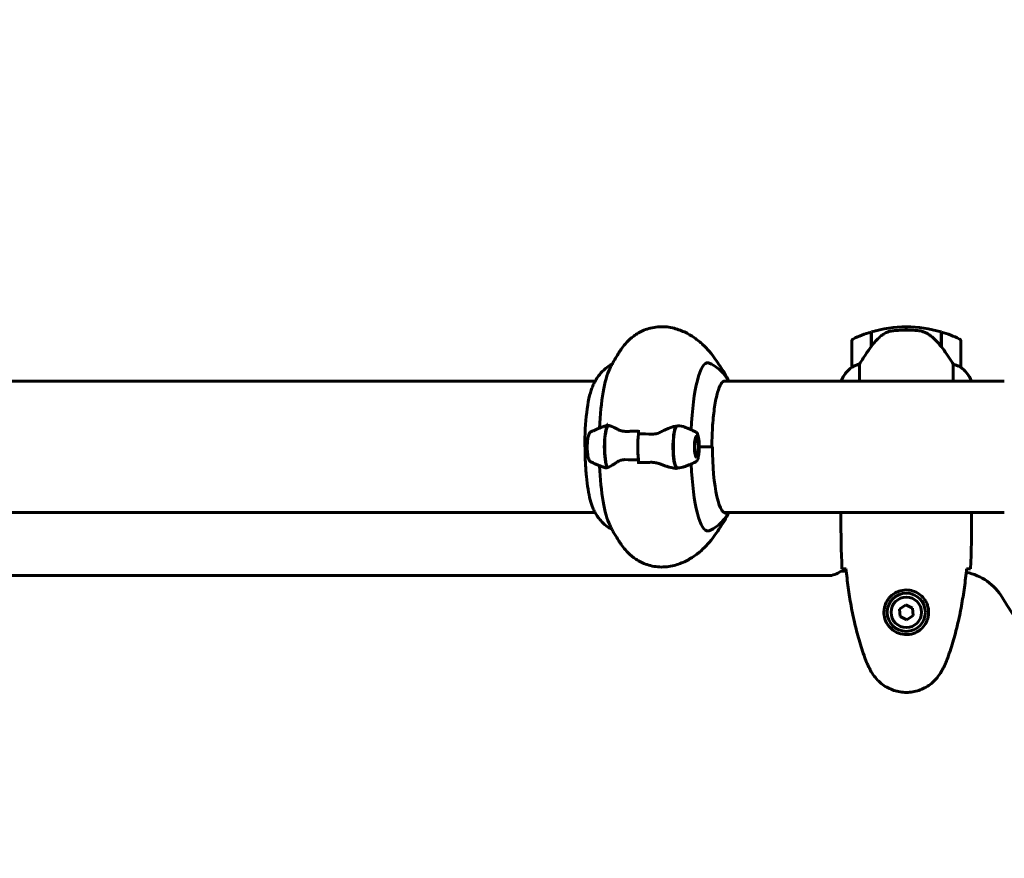
# Model space of a CAD drawing. Units: millimetres. Extents: x 961 to 11497, y -2274 to 9369.
# Drawn here: x 4211 to 4663, y 3347 to 3732 of the extents above; entities that cross this region are included whole.
import ezdxf

# ---------------------------------------------------------------- set-up
doc = ezdxf.new("R2010")
doc.units = ezdxf.units.MM
doc.header["$LTSCALE"] = 35
doc.layers.add('Widoczne (ISO)', color=7, linetype='Continuous', lineweight=60)
doc.layers.add('Wymiar (ISO)', color=7, linetype='Continuous', lineweight=18, true_color=0x00803f)
doc.styles.add('Tekst etykiety (ISO)', font='tahoma.ttf')
doc.dimstyles.new('Domyślne (ISO)', dxfattribs={"dimscale": 35, "dimtxt": 3.5, "dimasz": 2.5, "dimexe": 3.175, "dimexo": 0, "dimgap": 0.762, "dimtad": 1, "dimtoh": 1, "dimdec": 0, "dimrnd": 1e-08, "dimzin": 0, "dimtxsty": 'Tekst etykiety (ISO)', "dimcen": 0.09, "dimdle": 10, "dimclrd": 256, "dimclre": 256, "dimclrt": 256, "dimadec": 0, "dimazin": 0, "dimtfac": 0.714286, "dimtdec": 0, "dimtmove": 0, "dimatfit": 3, "dimfxl": 1, "dimtolj": 1, "dimtzin": 0, "dimlwd": 50, "dimlwe": 50, "dimarcsym": 0})

# ---------------------------------------------------------------- blocks, each defined once
blk = doc.blocks.new('*D8')
at = {"layer": 'Defpoints', "color": 0, "transparency": 16777216}
for p in [(9128.78, 4883.05), (1378.26, 4049.71), (9128.78, 3346.77)]:
    blk.add_point(p, dxfattribs=at)
at = {"layer": 'Wymiar (ISO)', "lineweight": 50, "transparency": 16777216}
for p, q in [((1378.26, 4049.71), (1378.26, 4994.18)), ((9128.78, 3346.77), (9128.78, 4994.18)), ((1465.76, 4883.05), (9041.28, 4883.05))]:
    blk.add_line(p, q, dxfattribs=at)
at = {"layer": 'Wymiar (ISO)', "transparency": 16777216}
for points in [[(1465.76, 4897.64), (1465.76, 4868.47), (1378.26, 4883.05)], [(9041.28, 4897.64), (9041.28, 4868.47), (9128.78, 4883.05)]]:
    blk.add_solid(points, dxfattribs=at)
at = {"layer": 'Wymiar (ISO)', "lineweight": 50, "transparency": 16777216, "insert": (5253.52, 5035.19), "char_height": 122.5, "attachment_point": 2, "style": 'Tekst etykiety (ISO)'}
blk.add_mtext('\\A1;7751', dxfattribs=at)

msp = doc.modelspace()

# ---------------------------------------------------------------- linework, layer by layer
at = {"layer": 'Widoczne (ISO)'}
for p, q in [((4618.4, 3589.42), (4618.4, 3590.92)), ((4618.4, 3590.92), (4618.4, 3589.42)), ((4602.2, 3581.72), (4602.2, 3588.53)), ((4602.4, 3582), (4602.4, 3588.59)), ((4634.4, 3588.59), (4634.4, 3581.81)), ((4634.6, 3588.53), (4634.6, 3581.72)), ((4593.4, 3584.42), (4593.4, 3572.42)), ((4602.4, 3583.47), (4602.2, 3583.47)), ((4602.2, 3583.36), (4602.4, 3583.36)), ((4602.4, 3583.09), (4602.2, 3583.09)), ((4602.4, 3583.03), (4602.2, 3583.03)), ((4602.2, 3582.5), (4602.4, 3582.5)), ((4602.4, 3582.28), (4602.2, 3582.28)), ((4602.26, 3581.8), (4602.2, 3581.8)), ((4634.6, 3583.47), (4634.4, 3583.47)), ((4634.4, 3583.36), (4634.6, 3583.36)), ((4634.6, 3583.09), (4634.4, 3583.09)), ((4634.6, 3583.03), (4634.4, 3583.03)), ((4634.4, 3582.5), (4634.6, 3582.5)), ((4634.6, 3582.28), (4634.4, 3582.28)), ((4634.6, 3581.8), (4634.41, 3581.8)), ((4634.6, 3581.72), (4634.6, 3581.52)), ((4643.4, 3572.42), (4643.4, 3584.42)), ((4596.92, 3565.92), (4596.92, 3573.82)), ((4639.89, 3573.82), (4639.89, 3565.92)), ((4475.53, 3565.92), (4039.91, 3565.92)), ((4663.4, 3565.92), (4534.54, 3565.92)), ((4588.49, 3566.18), (4588.49, 3565.92)), ((4588.68, 3566.47), (4588.68, 3565.92)), ((4648.31, 3565.92), (4648.31, 3566.18)), ((4495.44, 3541.7), (4495.44, 3543.43)), ((4522.3, 3539.73), (4521.74, 3540.31)), ((4471.92, 3535.77), (4470.79, 3535.77)), ((4471.92, 3535.77), (4470.92, 3535.77)), ((4523.34, 3535.77), (4529.39, 3535.77)), ((4523.34, 3535.77), (4529.06, 3535.77)), ((4522.3, 3531.8), (4521.74, 3531.22)), ((4495.44, 3529.83), (4495.44, 3528.1)), ((4040.07, 3505.62), (4475.53, 3505.62)), ((4534.81, 3505.62), (4663.4, 3505.62)), ((4588.4, 3503.32), (4588.4, 3505.07)), ((4648.4, 3503.32), (4648.4, 3505.07)), ((4582.4, 3476.62), (4074.4, 3476.62)), ((4590.82, 3478.62), (4588.4, 3478.62)), ((4618.14, 3463.22), (4615.28, 3461.26)), ((4621.26, 3461.72), (4618.14, 3463.22)), ((4615.28, 3461.26), (4615.54, 3457.81)), ((4618.67, 3456.31), (4621.53, 3458.27)), ((4621.53, 3458.27), (4621.26, 3461.72)), ((4615.54, 3457.81), (4618.67, 3456.31))]:
    msp.add_line(p, q, dxfattribs=at)
for radius in [8.75, 7]:
    msp.add_circle((4618.4, 3459.77), radius, dxfattribs=at)
for centre, radius, start, end in [((4618.4, 3534.8), 56.11, 90, 106.567), ((4618.4, 3534.8), 56.11, 73.433, 90), ((4594.4, 3584.42), 1, 115.8148, 180), ((4618.4, 3534.8), 56.11, 106.7801, 115.8148), ((4618.4, 3534.8), 56.11, 64.1852, 73.2199), ((4642.4, 3584.42), 1, 0, 64.1852), ((4603.11, 3559.68), 16, 127.3693, 156.0245), ((4603.11, 3559.68), 16, 127.3693, 154.0172), ((4594.4, 3572.42), 1, 180, 181.4176), ((4642.4, 3572.42), 1, 358.5824, 0), ((4633.69, 3559.68), 16, 25.9828, 52.6307), ((4633.69, 3559.68), 16, 23.9755, 52.6307), ((4589.18, 3566.47), 0.5, 154.0172, 180), ((4588.9, 3566.47), 0.5, 215.3151, 243.6624), ((4582.4, 3486.62), 10, 270, 306.8699), ((4641.1, 3453.62), 25, 30.8931, 78.8636), ((4778.4, 3535.77), 135, 210.8931, 239.1069)]:
    msp.add_arc(centre, radius, start, end, dxfattribs=at)
for centre, major_axis, ratio, start_param, end_param in [((4633.95, 3580.21), (8.81, -12.43), 0.085282, 1.617053, 1.638924), ((4485.13, 3535.77), (0, 38.66), 0.200282, 0.385077, 1.344845), ((4527.23, 3535.77), (0, 38.66), 0.200282, 6.236724, 7.649824), ((4476.88, 3535.77), (0, 30.41), 0.200282, 0.477627, 1.570796), ((4481.77, 3535.77), (0, 10.11), 0.200282, 0.332326, 2.809266), ((4481.96, 3535.77), (0, 10.17), 0.200282, 0.23768, 2.781886), ((4490.31, 3535.77), (0, -46.93), 0.200282, 4.488014, 4.50731), ((4513.31, 3535.77), (0, -10.17), 0.200282, 3.501299, 6.047105), ((4513.51, 3535.77), (0, -10.11), 0.200282, 3.473919, 5.950859), ((4497.64, 3535.77), (0, -12.5), 0.200282, 4.217455, 5.32278), ((4497.64, 3535.77), (0, 12.5), 0.200282, 1.075862, 2.06573), ((4535.48, 3535.77), (0, -30.41), 0.200282, 4.712389, 6.414285), ((4485.13, 3535.77), (0, -38.66), 0.200282, 4.93834, 5.898108), ((4522.05, 3535.77), (0, 46.93), 0.200282, 1.775876, 1.795171), ((4527.23, 3535.77), (0, -38.66), 0.200282, 4.916547, 6.329646), ((4511.99, 3540.87), (2.13, -14.92), 0.704202, 6.116694, 6.164751)]:
    msp.add_ellipse(centre, major_axis=major_axis, ratio=ratio, start_param=start_param, end_param=end_param, dxfattribs=at)
for major_axis in [(0, -4.95), (0, -4.05)]:
    msp.add_ellipse((4522.13, 3535.77), major_axis=major_axis, ratio=0.200282, dxfattribs=at)
for points, knots in [([(4487.93, 3581.18), (4488.52, 3582.02), (4489.21, 3582.9), (4490.93, 3584.75), (4491.97, 3585.71), (4494.55, 3587.62), (4496.11, 3588.57), (4499.82, 3590.1), (4501.99, 3590.68), (4506.53, 3591.09), (4508.89, 3590.91), (4511.03, 3590.41)], [4.4363306, 4.4363306, 4.4363306, 4.4363306, 4.5008345, 4.5008345, 4.5653384, 4.5653384, 4.6298423, 4.6298423, 4.6943462, 4.6943462, 4.7588501, 4.7588501, 4.7588501, 4.7588501]), ([(4511.03, 3590.41), (4512.98, 3589.96), (4514.82, 3589.31), (4518.19, 3587.75), (4519.72, 3586.85), (4522.5, 3584.91), (4523.75, 3583.88), (4526.04, 3581.75), (4527.08, 3580.65), (4529.01, 3578.4), (4529.89, 3577.25), (4530.72, 3576.07)], [4.7588501, 4.7588501, 4.7588501, 4.7588501, 4.8047696, 4.8047696, 4.850689, 4.850689, 4.8966085, 4.8966085, 4.9425279, 4.9425279, 4.9884474, 4.9884474, 4.9884474, 4.9884474]), ([(4624.09, 3589.12), (4623.92, 3589.13), (4623.73, 3589.15), (4623.2, 3589.2), (4622.84, 3589.24), (4622.04, 3589.3), (4621.61, 3589.32), (4620.66, 3589.37), (4620.16, 3589.39), (4619.22, 3589.41), (4618.81, 3589.42), (4618.4, 3589.42), (4618.13, 3589.42), (4617.86, 3589.42), (4617.17, 3589.41), (4616.76, 3589.39), (4616.16, 3589.37), (4615.94, 3589.36), (4615.35, 3589.33), (4614.99, 3589.31), (4614.4, 3589.27), (4614.15, 3589.25), (4613.56, 3589.2), (4613.25, 3589.17), (4612.71, 3589.12), (4612.48, 3589.09), (4612.18, 3589.06), (4612.08, 3589.04), (4612, 3589.03)], [6.914575, 6.914575, 6.914575, 6.914575, 7.025602, 7.025602, 7.185634, 7.185634, 7.334276, 7.334276, 7.470354, 7.470354, 7.570079, 7.570079, 7.570079, 7.635772, 7.635772, 7.74088, 7.74088, 7.801274, 7.801274, 7.91791, 7.91791, 8.016058, 8.016058, 8.170389, 8.170389, 8.327265, 8.327265, 8.406835, 8.406835, 8.406835, 8.406835]), ([(4607.97, 3587.56), (4607.46, 3587.2), (4606.95, 3586.81), (4604.89, 3585.09), (4603.53, 3583.59), (4602.4, 3582)], [0.5724832, 0.5724832, 0.5724832, 0.5724832, 0.6422282, 0.6422282, 0.8608733, 0.8608733, 0.8608733, 0.8608733]), ([(4607.97, 3587.56), (4608.52, 3587.94), (4609.13, 3588.26), (4610.49, 3588.77), (4611.22, 3588.94), (4612, 3589.03)], [0, 0, 0, 0, 0.2223532, 0.2223532, 0.4551306, 0.4551306, 0.4551306, 0.4551306]), ([(4628.15, 3587.77), (4627.91, 3587.91), (4627.67, 3588.05), (4627.16, 3588.3), (4626.9, 3588.42), (4626.36, 3588.62), (4626.09, 3588.71), (4625.53, 3588.87), (4625.24, 3588.94), (4624.67, 3589.04), (4624.38, 3589.08), (4624.09, 3589.12)], [0, 0, 0, 0, 0.0831461, 0.0831461, 0.1662923, 0.1662923, 0.2494384, 0.2494384, 0.3325845, 0.3325845, 0.4157306, 0.4157306, 0.4157306, 0.4157306]), ([(4634.41, 3581.8), (4634.06, 3582.28), (4633.7, 3582.75), (4632.94, 3583.66), (4632.54, 3584.1), (4631.73, 3584.94), (4631.31, 3585.34), (4630.44, 3586.1), (4630, 3586.46), (4629.09, 3587.14), (4628.62, 3587.46), (4628.15, 3587.77)], [0, 0, 0, 0, 0.1751235, 0.1751235, 0.3502469, 0.3502469, 0.5253704, 0.5253704, 0.7004938, 0.7004938, 0.8756173, 0.8756173, 0.8756173, 0.8756173]), ([(4482.22, 3571.6), (4482.49, 3572.13), (4482.77, 3572.68), (4483.37, 3573.83), (4483.69, 3574.42), (4484.38, 3575.65), (4484.75, 3576.28), (4485.55, 3577.6), (4485.98, 3578.28), (4486.9, 3579.69), (4487.39, 3580.42), (4487.93, 3581.18)], [4.3273121, 4.3273121, 4.3273121, 4.3273121, 4.3491158, 4.3491158, 4.3709195, 4.3709195, 4.3927232, 4.3927232, 4.4145269, 4.4145269, 4.4363306, 4.4363306, 4.4363306, 4.4363306]), ([(4602.4, 3582), (4601.48, 3580.7), (4600.55, 3579.36), (4599.19, 3577.34), (4598.73, 3576.63), (4597.79, 3575.19), (4597.33, 3574.47), (4596.92, 3573.82)], [0, 0, 0, 0, 0.481827, 0.481827, 0.74882, 0.74882, 1.050013, 1.050013, 1.050013, 1.050013]), ([(4639.89, 3573.82), (4639.69, 3574.13), (4639.48, 3574.46), (4638.54, 3575.93), (4637.71, 3577.2), (4636.11, 3579.57), (4635.36, 3580.65), (4634.6, 3581.72)], [-2.553905, -2.553905, -2.553905, -2.553905, -2.410923, -2.410923, -1.933986, -1.933986, -1.54469, -1.54469, -1.54469, -1.54469]), ([(4530.72, 3576.07), (4532.28, 3573.88), (4533.64, 3571.75), (4535.65, 3568.41), (4536.36, 3567.15), (4537.04, 3565.92)], [4.98844739, 4.98844739, 4.98844739, 4.98844739, 5.03485927, 5.03485927, 5.06344858, 5.06344858, 5.06344858, 5.06344858]), ([(4483.33, 3573.75), (4482.11, 3573.12), (4481.1, 3572.41), (4479.15, 3570.8), (4478.32, 3569.9), (4476.96, 3568.24), (4476.44, 3567.47), (4475.56, 3566.01), (4475.21, 3565.33), (4474.59, 3564.03), (4474.32, 3563.41), (4474.09, 3562.79), (4474.08, 3562.78), (4474.08, 3562.78)], [1.674468, 1.674468, 1.674468, 1.674468, 1.7341208, 1.7341208, 1.8124518, 1.8124518, 1.8907828, 1.8907828, 1.9691138, 1.9691138, 2.0474448, 2.0474448, 2.048423, 2.048423, 2.048423, 2.048423]), ([(4527.91, 3574.28), (4529.46, 3573.61), (4530.73, 3572.79), (4532.8, 3571.18), (4533.6, 3570.37), (4534.93, 3568.86), (4535.45, 3568.14), (4536.25, 3566.93), (4536.56, 3566.41), (4536.83, 3565.92)], [4.798637, 4.798637, 4.798637, 4.798637, 4.8679555, 4.8679555, 4.9372739, 4.9372739, 5.0065923, 5.0065923, 5.0626259, 5.0626259, 5.0626259, 5.0626259]), ([(4593.97, 3572.62), (4593.86, 3572.56), (4593.72, 3572.49), (4593.48, 3572.38), (4593.43, 3572.38), (4593.41, 3572.38), (4593.41, 3572.39), (4593.4, 3572.39), (4593.4, 3572.39), (4593.4, 3572.39)], [0, 0, 0, 0, 0.0649331, 0.0649331, 0.1383366, 0.1383366, 0.1704192, 0.1704192, 0.1962839, 0.1962839, 0.1962839, 0.1962839]), ([(4596.92, 3573.82), (4596.41, 3573.67), (4595.94, 3573.5), (4594.9, 3573.09), (4594.38, 3572.84), (4593.97, 3572.62)], [0.0001663, 0.0001663, 0.0001663, 0.0001663, 0.190884, 0.190884, 0.4484016, 0.4484016, 0.4484016, 0.4484016]), ([(4642.84, 3572.62), (4642.51, 3572.79), (4642.11, 3572.98), (4641.14, 3573.4), (4640.53, 3573.63), (4639.89, 3573.82)], [0, 0, 0, 0, 0.2028161, 0.2028161, 0.4461333, 0.4461333, 0.4461333, 0.4461333]), ([(4643.4, 3572.39), (4643.4, 3572.39), (4643.4, 3572.39), (4643.39, 3572.38), (4643.38, 3572.37), (4643.28, 3572.41), (4643.22, 3572.43), (4643.06, 3572.5), (4642.96, 3572.55), (4642.84, 3572.62)], [0, 0, 0, 0, 0.0892681, 0.0892681, 0.2434802, 0.2434802, 0.344433, 0.344433, 0.4329441, 0.4329441, 0.4329441, 0.4329441]), ([(4534.81, 3565.97), (4534.43, 3565.97), (4533.91, 3565.63), (4532.8, 3563.83), (4532.25, 3562.48), (4531.24, 3558.95), (4530.78, 3556.71), (4530.01, 3551.61), (4529.7, 3548.75), (4529.29, 3542.7), (4529.17, 3539.5), (4529.16, 3536.12), (4529.16, 3535.94), (4529.16, 3535.77)], [1.570796, 1.570796, 1.570796, 1.570796, 1.884956, 1.884956, 2.182627, 2.182627, 2.495911, 2.495911, 2.81007, 2.81007, 3.12423, 3.12423, 3.141593, 3.141593, 3.141593, 3.141593]), ([(4473.56, 3542.63), (4473.95, 3542.82), (4474.34, 3543.01), (4475.13, 3543.38), (4475.54, 3543.57), (4476.36, 3543.93), (4476.78, 3544.1), (4477.63, 3544.45), (4478.06, 3544.62), (4478.94, 3544.95), (4479.39, 3545.11), (4479.84, 3545.27)], [4.61333941, 4.61333941, 4.61333941, 4.61333941, 4.61926169, 4.61926169, 4.62518396, 4.62518396, 4.63110624, 4.63110624, 4.63702851, 4.63702851, 4.64295079, 4.64295079, 4.64295079, 4.64295079]), ([(4481.32, 3545.66), (4481.3, 3545.66), (4481.28, 3545.67), (4481.24, 3545.71), (4481.21, 3545.75), (4481.18, 3545.85), (4481.17, 3545.89), (4481.15, 3545.98), (4481.15, 3546.02), (4481.14, 3546.09), (4481.14, 3546.11), (4481.14, 3546.16), (4481.14, 3546.19), (4481.15, 3546.21)], [0.0292605, 0.0292605, 0.0292605, 0.0292605, 0.0553518, 0.0553518, 0.0973385, 0.0973385, 0.1252974, 0.1252974, 0.1457069, 0.1457069, 0.156569, 0.156569, 0.1674894, 0.1674894, 0.1674894, 0.1674894]), ([(4481.65, 3545.63), (4481.63, 3545.63), (4481.61, 3545.64), (4481.56, 3545.64), (4481.54, 3545.65), (4481.5, 3545.65), (4481.47, 3545.65), (4481.43, 3545.66), (4481.41, 3545.66), (4481.36, 3545.66), (4481.34, 3545.66), (4481.32, 3545.66)], [0, 0, 0, 0, 0.0206156, 0.0206156, 0.0412312, 0.0412312, 0.0618467, 0.0618467, 0.0824623, 0.0824623, 0.1030779, 0.1030779, 0.1030779, 0.1030779]), ([(4481.65, 3545.63), (4481.86, 3545.6), (4482.1, 3545.54), (4482.61, 3545.37), (4482.9, 3545.27), (4483.49, 3545.02), (4483.81, 3544.88), (4484.48, 3544.57), (4484.83, 3544.4), (4485.56, 3544.03), (4485.94, 3543.84), (4486.34, 3543.64)], [0, 0, 0, 0, 0.1751235, 0.1751235, 0.3502469, 0.3502469, 0.5253704, 0.5253704, 0.7004938, 0.7004938, 0.8756173, 0.8756173, 0.8756173, 0.8756173]), ([(4506.03, 3542.78), (4506.61, 3543.09), (4507.18, 3543.38), (4509.54, 3544.49), (4511.17, 3545.05), (4512.6, 3545.29)], [0.5724832, 0.5724832, 0.5724832, 0.5724832, 0.6422282, 0.6422282, 0.8608733, 0.8608733, 0.8608733, 0.8608733]), ([(4512.6, 3545.29), (4513.76, 3545.48), (4514.94, 3545.4), (4516.15, 3545.02), (4516.24, 3544.98), (4516.33, 3544.95)], [0, 0, 0, 0, 0.4818267, 0.4818267, 0.5210325, 0.5210325, 0.5210325, 0.5210325]), ([(4521.72, 3542.63), (4521.23, 3542.87), (4520.74, 3543.11), (4519.72, 3543.58), (4519.2, 3543.8), (4518.15, 3544.25), (4517.61, 3544.47), (4516.82, 3544.77), (4516.57, 3544.86), (4516.33, 3544.95)], [1.47174676, 1.47174676, 1.47174676, 1.47174676, 1.47922046, 1.47922046, 1.48669417, 1.48669417, 1.49416787, 1.49416787, 1.49744249, 1.49744249, 1.49744249, 1.49744249]), ([(4473.56, 3542.63), (4473.39, 3542.55), (4473.26, 3542.44), (4472.97, 3542.14), (4472.86, 3541.94), (4472.51, 3541.2), (4472.35, 3540.56), (4472.12, 3539.21), (4472.05, 3538.56), (4471.95, 3537.23), (4471.93, 3536.54), (4471.92, 3535.17), (4471.94, 3534.48), (4472.03, 3533.17), (4472.09, 3532.55), (4472.27, 3531.4), (4472.38, 3530.88), (4472.68, 3529.91), (4472.81, 3529.48), (4473.37, 3529.02), (4473.46, 3528.95), (4473.56, 3528.9)], [1.669846, 1.669846, 1.669846, 1.669846, 1.777635, 1.777635, 1.970222, 1.970222, 2.445263, 2.445263, 2.795068, 2.795068, 3.128538, 3.128538, 3.458774, 3.458774, 3.791666, 3.791666, 4.137736, 4.137736, 4.547794, 4.547794, 4.613339, 4.613339, 4.613339, 4.613339]), ([(4486.34, 3543.64), (4486.54, 3543.54), (4486.76, 3543.44), (4487.21, 3543.27), (4487.45, 3543.19), (4487.94, 3543.06), (4488.19, 3543.01), (4488.72, 3542.92), (4488.99, 3542.89), (4489.53, 3542.86), (4489.81, 3542.86), (4490.09, 3542.87)], [0, 0, 0, 0, 0.0831461, 0.0831461, 0.1662923, 0.1662923, 0.2494384, 0.2494384, 0.3325845, 0.3325845, 0.4157306, 0.4157306, 0.4157306, 0.4157306]), ([(4490.09, 3542.87), (4490.44, 3542.87), (4490.8, 3542.88), (4491.52, 3542.9), (4491.88, 3542.9), (4492.61, 3542.91), (4492.97, 3542.92), (4493.7, 3542.93), (4494.07, 3542.93), (4494.77, 3542.93), (4495.1, 3542.93), (4495.44, 3542.93)], [-1.2620829, -1.2620829, -1.2620829, -1.2620829, -1.1493558, -1.1493558, -1.0366287, -1.0366287, -0.9239015, -0.9239015, -0.8111744, -0.8111744, -0.7086584, -0.7086584, -0.7086584, -0.7086584]), ([(4506.03, 3542.78), (4505.42, 3542.45), (4504.76, 3542.16), (4503.32, 3541.73), (4502.57, 3541.63), (4501.79, 3541.64)], [0, 0, 0, 0, 0.2223532, 0.2223532, 0.4551306, 0.4551306, 0.4551306, 0.4551306]), ([(4521.72, 3542.63), (4521.89, 3542.55), (4522.02, 3542.44), (4522.31, 3542.14), (4522.42, 3541.94), (4522.68, 3541.4), (4522.79, 3541.04), (4522.99, 3540.19), (4523.08, 3539.72), (4523.22, 3538.68), (4523.27, 3538.12), (4523.31, 3537.42), (4523.32, 3537.32), (4523.32, 3537.21)], [4.811439, 4.811439, 4.811439, 4.811439, 4.919227, 4.919227, 5.111815, 5.111815, 5.406164, 5.406164, 5.700513, 5.700513, 5.994863, 5.994863, 6.049435, 6.049435, 6.049435, 6.049435]), ([(4474.51, 3507.7), (4474.08, 3508.71), (4473.67, 3509.95), (4472.92, 3512.85), (4472.58, 3514.5), (4471.99, 3518.14), (4471.74, 3520.12), (4471.33, 3524.32), (4471.17, 3526.54), (4470.96, 3531.09), (4470.9, 3533.43), (4470.9, 3535.77)], [2.003637, 2.003637, 2.003637, 2.003637, 2.231228, 2.231228, 2.458819, 2.458819, 2.68641, 2.68641, 2.914001, 2.914001, 3.141593, 3.141593, 3.141593, 3.141593]), ([(4523.32, 3537.21), (4523.32, 3537.13), (4523.33, 3537.06), (4523.34, 3536.77), (4523.34, 3536.54), (4523.34, 3536.14), (4523.34, 3535.96), (4523.34, 3535.77)], [0.128098, 0.128098, 0.128098, 0.128098, 0.13833662, 0.13833662, 0.17041919, 0.17041919, 0.19628388, 0.19628388, 0.19628388, 0.19628388]), ([(4523.34, 3535.77), (4523.34, 3535.47), (4523.34, 3535.21), (4523.33, 3534.75), (4523.33, 3534.54), (4523.32, 3534.33)], [0, 0, 0, 0, 0.0892681, 0.0892681, 0.160177, 0.160177, 0.160177, 0.160177]), ([(4523.32, 3534.33), (4523.3, 3533.83), (4523.26, 3533.35), (4523.16, 3532.43), (4523.1, 3531.99), (4522.96, 3531.2), (4522.88, 3530.84), (4522.69, 3530.19), (4522.58, 3529.9), (4522.29, 3529.38), (4522.11, 3529.1), (4521.72, 3528.9)], [0.23375, 0.23375, 0.23375, 0.23375, 0.481349, 0.481349, 0.728949, 0.728949, 0.976548, 0.976548, 1.224147, 1.224147, 1.471747, 1.471747, 1.471747, 1.471747]), ([(4479.84, 3526.27), (4479.29, 3526.46), (4478.75, 3526.66), (4477.67, 3527.07), (4477.13, 3527.29), (4476.08, 3527.73), (4475.56, 3527.96), (4474.54, 3528.42), (4474.05, 3528.66), (4473.56, 3528.9)], [1.64023452, 1.64023452, 1.64023452, 1.64023452, 1.64742478, 1.64742478, 1.65489848, 1.65489848, 1.66237219, 1.66237219, 1.66984589, 1.66984589, 1.66984589, 1.66984589]), ([(4485.59, 3528.76), (4485.16, 3528.45), (4484.73, 3528.15), (4483.06, 3527.05), (4482.04, 3526.49), (4481.25, 3526.25)], [0.5724832, 0.5724832, 0.5724832, 0.5724832, 0.6422282, 0.6422282, 0.8608733, 0.8608733, 0.8608733, 0.8608733]), ([(4485.59, 3528.76), (4486.05, 3529.08), (4486.58, 3529.38), (4487.82, 3529.8), (4488.5, 3529.91), (4489.24, 3529.89)], [0, 0, 0, 0, 0.2223532, 0.2223532, 0.4551306, 0.4551306, 0.4551306, 0.4551306]), ([(4495.44, 3528.1), (4495.44, 3528.17), (4495.44, 3528.23), (4495.45, 3528.35), (4495.46, 3528.41), (4495.47, 3528.5), (4495.48, 3528.54), (4495.51, 3528.59), (4495.52, 3528.6), (4495.54, 3528.6), (4495.54, 3528.6), (4495.54, 3528.6)], [0, 0, 0, 0, 0.01953222, 0.01953222, 0.03906445, 0.03906445, 0.05859667, 0.05859667, 0.07812889, 0.07812889, 0.07878525, 0.07878525, 0.07878525, 0.07878525]), ([(4501.11, 3528.67), (4500.73, 3528.66), (4500.36, 3528.65), (4499.62, 3528.64), (4499.24, 3528.63), (4498.5, 3528.62), (4498.13, 3528.62), (4497.38, 3528.61), (4497.01, 3528.61), (4496.27, 3528.6), (4495.9, 3528.6), (4495.54, 3528.6)], [-1.2620829, -1.2620829, -1.2620829, -1.2620829, -1.1493558, -1.1493558, -1.0366287, -1.0366287, -0.9239015, -0.9239015, -0.8111744, -0.8111744, -0.6984473, -0.6984473, -0.6984473, -0.6984473]), ([(4505.32, 3527.91), (4505.07, 3528.01), (4504.8, 3528.11), (4504.26, 3528.27), (4503.99, 3528.35), (4503.43, 3528.48), (4503.14, 3528.53), (4502.56, 3528.61), (4502.27, 3528.64), (4501.69, 3528.67), (4501.4, 3528.68), (4501.11, 3528.67)], [0, 0, 0, 0, 0.0831461, 0.0831461, 0.1662923, 0.1662923, 0.2494384, 0.2494384, 0.3325845, 0.3325845, 0.4157306, 0.4157306, 0.4157306, 0.4157306]), ([(4512.35, 3525.91), (4511.94, 3525.95), (4511.52, 3526.01), (4510.64, 3526.18), (4510.18, 3526.29), (4509.26, 3526.54), (4508.78, 3526.68), (4507.82, 3526.99), (4507.33, 3527.16), (4506.34, 3527.52), (4505.83, 3527.72), (4505.32, 3527.91)], [0, 0, 0, 0, 0.1751235, 0.1751235, 0.3502469, 0.3502469, 0.5253704, 0.5253704, 0.7004938, 0.7004938, 0.8756173, 0.8756173, 0.8756173, 0.8756173]), ([(4516.33, 3526.58), (4516.11, 3526.51), (4515.89, 3526.44), (4514.75, 3526.14), (4513.8, 3526.08), (4512.85, 3526.21)], [-2.0276138, -2.0276138, -2.0276138, -2.0276138, -1.9339859, -1.9339859, -1.5446895, -1.5446895, -1.5446895, -1.5446895]), ([(4516.33, 3526.58), (4516.71, 3526.73), (4517.09, 3526.87), (4517.84, 3527.16), (4518.21, 3527.31), (4518.94, 3527.62), (4519.3, 3527.77), (4520.01, 3528.09), (4520.36, 3528.25), (4521.04, 3528.57), (4521.38, 3528.74), (4521.72, 3528.9)], [4.78574282, 4.78574282, 4.78574282, 4.78574282, 4.79088196, 4.79088196, 4.79602111, 4.79602111, 4.80116026, 4.80116026, 4.8062994, 4.8062994, 4.81143855, 4.81143855, 4.81143855, 4.81143855]), ([(4474.51, 3507.7), (4474.76, 3507.14), (4475.03, 3506.57), (4475.66, 3505.36), (4476.02, 3504.73), (4476.91, 3503.39), (4477.44, 3502.67), (4478.77, 3501.16), (4479.57, 3500.35), (4481.38, 3498.94), (4482.28, 3498.34), (4483.33, 3497.79)], [4.2795487, 4.2795487, 4.2795487, 4.2795487, 4.3489225, 4.3489225, 4.4182962, 4.4182962, 4.4876699, 4.4876699, 4.5570436, 4.5570436, 4.6087173, 4.6087173, 4.6087173, 4.6087173]), ([(4536.83, 3505.62), (4536.69, 3505.36), (4536.54, 3505.1), (4535.94, 3504.1), (4535.42, 3503.33), (4534.08, 3501.67), (4533.26, 3500.78), (4531.05, 3498.95), (4529.66, 3498.01), (4527.91, 3497.26)], [1.2205594, 1.2205594, 1.2205594, 1.2205594, 1.2497211, 1.2497211, 1.3279968, 1.3279968, 1.4062726, 1.4062726, 1.4845483, 1.4845483, 1.4845483, 1.4845483]), ([(4530.72, 3495.46), (4532.28, 3497.66), (4533.64, 3499.79), (4535.65, 3503.13), (4536.36, 3504.38), (4537.04, 3505.62)], [4.98844739, 4.98844739, 4.98844739, 4.98844739, 5.03485927, 5.03485927, 5.06344858, 5.06344858, 5.06344858, 5.06344858]), ([(4535.08, 3505.57), (4535.01, 3505.57), (4534.94, 3505.58), (4534.79, 3505.62), (4534.71, 3505.66), (4534.53, 3505.76), (4534.44, 3505.83), (4534.24, 3506), (4534.14, 3506.1), (4533.94, 3506.35), (4533.83, 3506.49), (4533.73, 3506.65)], [1.5707963, 1.5707963, 1.5707963, 1.5707963, 1.6293402, 1.6293402, 1.6878842, 1.6878842, 1.7464281, 1.7464281, 1.804972, 1.804972, 1.8635159, 1.8635159, 1.8635159, 1.8635159]), ([(4588.48, 3505.62), (4588.43, 3505.38), (4588.4, 3505.19), (4588.4, 3505.07), (4588.4, 3505.07), (4588.4, 3505.07)], [2.936644, 2.936644, 2.936644, 2.936644, 3.1347187, 3.1347187, 3.136385, 3.136385, 3.136385, 3.136385]), ([(4588.55, 3505.62), (4588.55, 3505.6), (4588.54, 3505.58), (4588.51, 3505.49), (4588.49, 3505.44), (4588.46, 3505.34), (4588.45, 3505.3), (4588.43, 3505.24), (4588.42, 3505.23), (4588.41, 3505.18), (4588.4, 3505.17), (4588.4, 3505.07)], [9.2201552, 9.2201552, 9.2201552, 9.2201552, 9.259591, 9.259591, 9.3923584, 9.3923584, 9.5251257, 9.5251257, 9.5915094, 9.5915094, 9.6578931, 9.6578931, 9.6578931, 9.6578931]), ([(4648.32, 3505.62), (4648.37, 3505.38), (4648.4, 3505.19), (4648.4, 3505.07), (4648.4, 3505.07), (4648.4, 3505.07)], [2.936644, 2.936644, 2.936644, 2.936644, 3.1347187, 3.1347187, 3.136385, 3.136385, 3.136385, 3.136385]), ([(4482.22, 3499.94), (4482.49, 3499.4), (4482.77, 3498.85), (4483.37, 3497.71), (4483.69, 3497.11), (4484.38, 3495.89), (4484.75, 3495.25), (4485.55, 3493.94), (4485.98, 3493.26), (4486.9, 3491.84), (4487.39, 3491.11), (4487.93, 3490.35)], [4.3273121, 4.3273121, 4.3273121, 4.3273121, 4.3491158, 4.3491158, 4.3709195, 4.3709195, 4.3927232, 4.3927232, 4.4145269, 4.4145269, 4.4363306, 4.4363306, 4.4363306, 4.4363306]), ([(4511.03, 3481.12), (4512.98, 3481.58), (4514.82, 3482.23), (4518.19, 3483.79), (4519.72, 3484.69), (4522.5, 3486.62), (4523.75, 3487.65), (4526.04, 3489.79), (4527.08, 3490.89), (4529.01, 3493.14), (4529.89, 3494.29), (4530.72, 3495.46)], [4.7588501, 4.7588501, 4.7588501, 4.7588501, 4.8047696, 4.8047696, 4.850689, 4.850689, 4.8966085, 4.8966085, 4.9425279, 4.9425279, 4.9884474, 4.9884474, 4.9884474, 4.9884474]), ([(4487.93, 3490.35), (4488.52, 3489.52), (4489.21, 3488.64), (4490.93, 3486.79), (4491.97, 3485.82), (4494.55, 3483.91), (4496.11, 3482.97), (4499.82, 3481.44), (4501.99, 3480.86), (4506.53, 3480.45), (4508.89, 3480.63), (4511.03, 3481.12)], [4.4363306, 4.4363306, 4.4363306, 4.4363306, 4.5008345, 4.5008345, 4.5653384, 4.5653384, 4.6298423, 4.6298423, 4.6943462, 4.6943462, 4.7588501, 4.7588501, 4.7588501, 4.7588501]), ([(4590.45, 3479.68), (4590.21, 3479.69), (4590, 3479.7), (4589.41, 3479.73), (4589.09, 3479.75), (4588.87, 3479.77)], [9.0036319, 9.0036319, 9.0036319, 9.0036319, 9.2941564, 9.2941564, 9.8897117, 9.8897117, 9.8897117, 9.8897117]), ([(4590.71, 3479.68), (4591, 3476.85), (4591.34, 3474.02), (4592.12, 3468.36), (4592.56, 3465.54), (4593.59, 3459.91), (4594.17, 3457.1), (4595.47, 3451.53), (4596.2, 3448.77), (4597.83, 3443.29), (4598.74, 3440.58), (4599.74, 3437.9)], [5.523572, 5.523572, 5.523572, 5.523572, 6.373336, 6.373336, 7.223204, 7.223204, 8.073072, 8.073072, 8.92294, 8.92294, 9.772808, 9.772808, 9.772808, 9.772808]), ([(4637.07, 3437.9), (4638.07, 3440.58), (4638.97, 3443.29), (4640.6, 3448.77), (4641.33, 3451.53), (4642.64, 3457.1), (4643.22, 3459.91), (4644.24, 3465.54), (4644.69, 3468.36), (4645.47, 3474.02), (4645.8, 3476.85), (4646.09, 3479.68)], [0, 0, 0, 0, 0.849868, 0.849868, 1.699736, 1.699736, 2.549604, 2.549604, 3.399472, 3.399472, 4.249236, 4.249236, 4.249236, 4.249236]), ([(4647.94, 3479.77), (4647.71, 3479.75), (4647.4, 3479.73), (4646.81, 3479.7), (4646.59, 3479.69), (4646.36, 3479.68)], [34.7828406, 34.7828406, 34.7828406, 34.7828406, 35.3783959, 35.3783959, 35.6691337, 35.6691337, 35.6691337, 35.6691337]), ([(4608.16, 3460.14), (4608.18, 3460.82), (4608.28, 3461.49), (4608.67, 3463.16), (4609.06, 3464.11), (4609.88, 3465.49), (4610.21, 3465.96), (4611.33, 3467.27), (4612.22, 3468.04), (4614.03, 3469.07), (4614.83, 3469.42), (4616.85, 3469.97), (4618.09, 3470.09), (4620.34, 3469.89), (4621.33, 3469.64), (4623.24, 3468.87), (4624.12, 3468.33), (4625.69, 3467.05), (4626.36, 3466.3), (4627.23, 3465.01), (4627.51, 3464.51), (4627.98, 3463.46), (4628.17, 3462.92), (4628.49, 3461.72), (4628.6, 3461.04), (4628.7, 3459.21), (4628.58, 3458.03), (4627.99, 3456.04), (4627.65, 3455.25), (4626.61, 3453.53), (4625.87, 3452.65), (4624.27, 3451.31), (4623.46, 3450.8), (4621.4, 3449.88), (4620.07, 3449.57), (4617.43, 3449.48), (4616.07, 3449.7), (4613.57, 3450.63), (4612.38, 3451.36), (4610.31, 3453.3), (4609.45, 3454.57), (4608.46, 3457.01), (4608.22, 3458.14), (4608.15, 3459.54), (4608.15, 3459.84), (4608.16, 3460.14)], [-6.909916, -6.909916, -6.909916, -6.909916, -6.678187, -6.678187, -6.307421, -6.307421, -6.099272, -6.099272, -5.691755, -5.691755, -5.410793, -5.410793, -5.04443, -5.04443, -4.733913, -4.733913, -4.389128, -4.389128, -4.031248, -4.031248, -3.824879, -3.824879, -3.618512, -3.618512, -3.383004, -3.383004, -3.001582, -3.001582, -2.738223, -2.738223, -2.395647, -2.395647, -2.112934, -2.112934, -1.715272, -1.715272, -1.315068, -1.315068, -0.909692, -0.909692, -0.460238, -0.460238, -0.101058, -0.101058, 0, 0, 0, 0]), ([(4599.74, 3437.9), (4599.88, 3437.52), (4600.03, 3437.15), (4600.34, 3436.4), (4600.5, 3436.04), (4600.84, 3435.31), (4601.02, 3434.94), (4601.38, 3434.23), (4601.56, 3433.87), (4601.94, 3433.17), (4602.14, 3432.82), (4602.34, 3432.47)], [0, 0, 0, 0, 0.1171077, 0.1171077, 0.2342154, 0.2342154, 0.351323, 0.351323, 0.4684307, 0.4684307, 0.5855384, 0.5855384, 0.5855384, 0.5855384]), ([(4634.47, 3432.47), (4634.67, 3432.82), (4634.86, 3433.17), (4635.24, 3433.87), (4635.43, 3434.23), (4635.79, 3434.94), (4635.96, 3435.31), (4636.3, 3436.04), (4636.46, 3436.4), (4636.77, 3437.15), (4636.92, 3437.52), (4637.07, 3437.9)], [0, 0, 0, 0, 0.1171077, 0.1171077, 0.2342154, 0.2342154, 0.351323, 0.351323, 0.4684307, 0.4684307, 0.5855384, 0.5855384, 0.5855384, 0.5855384]), ([(4602.34, 3432.47), (4602.88, 3431.53), (4603.5, 3430.62), (4604.85, 3428.98), (4605.57, 3428.23), (4607.1, 3426.89), (4607.91, 3426.29), (4609.6, 3425.24), (4610.48, 3424.78), (4612.28, 3424.02), (4613.21, 3423.72), (4615.1, 3423.26), (4616.06, 3423.11), (4617.99, 3422.97), (4618.95, 3422.97), (4620.87, 3423.13), (4621.83, 3423.29), (4623.71, 3423.75), (4624.63, 3424.06), (4626.41, 3424.82), (4627.27, 3425.28), (4628.93, 3426.32), (4629.73, 3426.91), (4631.22, 3428.22), (4631.91, 3428.94), (4633.27, 3430.58), (4633.91, 3431.5), (4634.47, 3432.47)], [0, 0, 0, 0, 0.309737, 0.309737, 0.601073, 0.601073, 0.885288, 0.885288, 1.162586, 1.162586, 1.437627, 1.437627, 1.709863, 1.709863, 1.980965, 1.980965, 2.253779, 2.253779, 2.525671, 2.525671, 2.801201, 2.801201, 3.078831, 3.078831, 3.362527, 3.362527, 3.680704, 3.680704, 3.680704, 3.680704])]:
    msp.add_open_spline(points, degree=3, knots=knots, dxfattribs=at)
for points in [[(4527.59, 3574.39), (4527.69, 3574.36), (4527.8, 3574.33), (4527.91, 3574.28)], [(4479.84, 3545.27), (4480.25, 3545.41), (4480.68, 3545.43), (4481.11, 3545.33)], [(4495.44, 3541.7), (4497.54, 3541.7), (4499.66, 3541.68), (4501.79, 3541.64)], [(4481.25, 3526.25), (4480.77, 3526.1), (4480.29, 3526.11), (4479.84, 3526.27)], [(4495.44, 3529.83), (4493.34, 3529.83), (4491.27, 3529.85), (4489.24, 3529.89)], [(4588.4, 3503.32), (4588.4, 3495.83), (4588.48, 3487.86), (4588.87, 3479.77)], [(4588.87, 3479.77), (4588.48, 3487.86), (4588.4, 3495.83), (4588.4, 3503.32)], [(4647.94, 3479.77), (4648.32, 3487.86), (4648.4, 3495.83), (4648.4, 3503.32)], [(4648.4, 3503.32), (4648.4, 3495.83), (4648.32, 3487.86), (4647.94, 3479.77)], [(4527.91, 3497.26), (4527.8, 3497.21), (4527.69, 3497.17), (4527.59, 3497.15)], [(4590.74, 3479.67), (4590.64, 3479.68), (4590.54, 3479.68), (4590.45, 3479.68)], [(4646.36, 3479.68), (4646.26, 3479.68), (4646.16, 3479.68), (4646.06, 3479.67)]]:
    msp.add_open_spline(points, degree=3, dxfattribs=at)

# ---------------------------------------------------------------- dimensions: what is measured, and where the dimension line sits
at = {"layer": 'Wymiar (ISO)', "lineweight": 50}
dim = msp.add_linear_dim(base=(9128.78, 4883.05), p1=(1378.26, 4049.71), p2=(9128.78, 3346.77), angle=180, dimstyle='Domyślne (ISO)', override={"dimgap": 0.762, "dimtoh": 0, "dimdec": 0, "dimtol": 0, "dimlim": 0, "dimtp": 0, "dimtm": 0, "dimtdec": 0, "dimtofl": 0, "dimatfit": 1}, dxfattribs=at)
dim.commit()
dim.dimension.update_dxf_attribs({"geometry": '*D8', "text_midpoint": (5253.52, 4883.05), "dimtype": 160})

doc.saveas('drawing.dxf')
